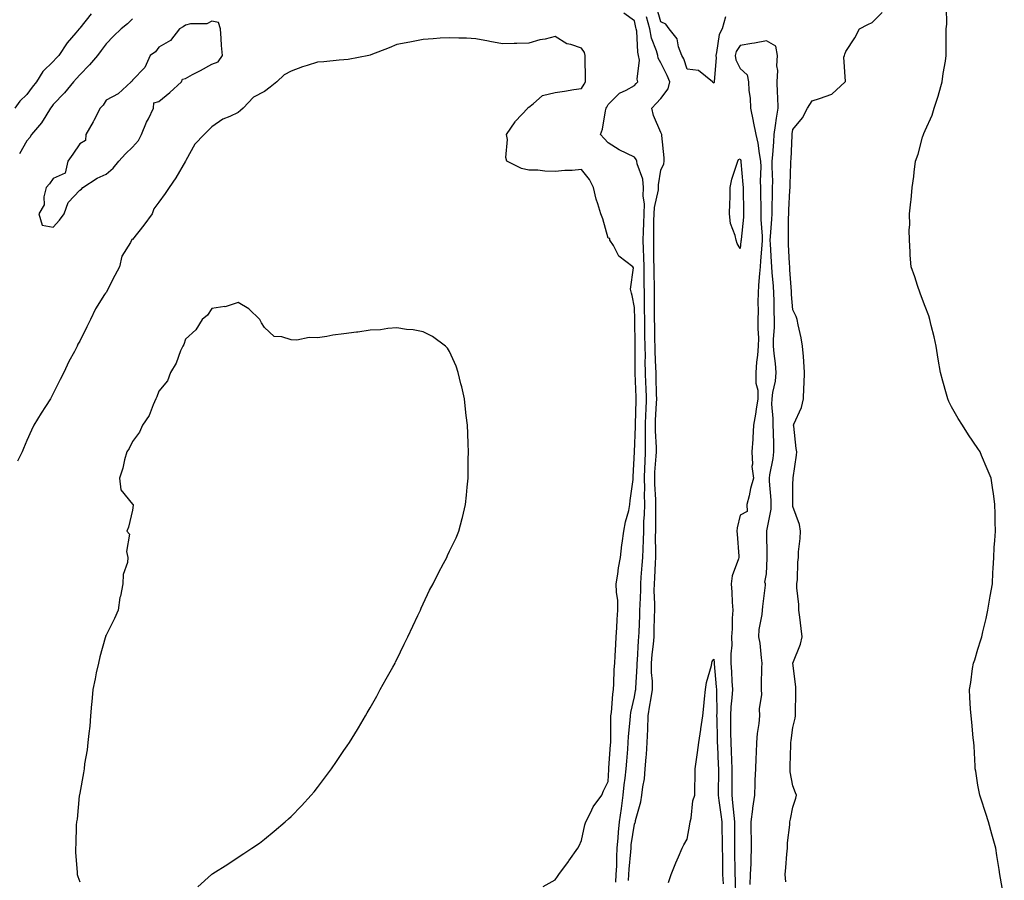
# Model space of a CAD drawing. Units: inches. Extents: x 973763 to 976403, y 7208138 to 7210778.
# Drawn here: x 974935 to 975308, y 7209160 to 7209485 of the extents above; entities that cross this region are included whole.
import ezdxf

# ---------------------------------------------------------------- set-up
doc = ezdxf.new("R2010")
doc.units = ezdxf.units.IN
doc.header["$MEASUREMENT"] = 0
doc.layers.add('Contour_97377208', color=7, linetype='Continuous', true_color=0xea2c10)

msp = doc.modelspace()

# ---------------------------------------------------------------- linework, layer by layer
at = {"layer": 'Contour_97377208'}
for points in [[(975202.56, 7209486.43, 3140), (975201.25, 7209481.92, 3140), (975200.16, 7209479.81, 3140), (975199.16, 7209473.03, 3140), (975198.81, 7209471.92, 3140), (975198.95, 7209471.02, 3140), (975198.16, 7209462.02, 3140), (975198.19, 7209461.92, 3140), (975198.18, 7209461.78, 3140), (975198.05, 7209461.45, 3140), (975197.76, 7209461.63, 3140), (975197.53, 7209461.92, 3140), (975192.28, 7209466.14, 3140), (975188.05, 7209466.63, 3140), (975186.68, 7209470.55, 3140), (975186.04, 7209471.92, 3140), (975184.76, 7209475.2, 3140), (975184.24, 7209478.11, 3140), (975181.22, 7209481.92, 3140), (975179.86, 7209483.72, 3140), (975178.05, 7209484.62, 3140), (975176.38, 7209490.26, 3140)], [(975308.05, 7209152.76, 3139), (975306.62, 7209160.49, 3139), (975306.41, 7209161.92, 3139), (975306.12, 7209163.85, 3139), (975305.22, 7209169.09, 3139), (975304.81, 7209171.92, 3139), (975303.6, 7209176.37, 3139), (975303.38, 7209177.25, 3139), (975302.03, 7209181.92, 3139), (975301.09, 7209184.97, 3139), (975299.15, 7209190.83, 3139), (975298.8, 7209191.92, 3139), (975298.67, 7209192.55, 3139), (975298.05, 7209195.79, 3139), (975297.23, 7209201.1, 3139), (975297.06, 7209201.92, 3139), (975296.99, 7209202.99, 3139), (975296.62, 7209210.49, 3139), (975296.51, 7209211.92, 3139), (975296.29, 7209213.68, 3139), (975295.76, 7209219.63, 3139), (975295.46, 7209221.92, 3139), (975295.28, 7209224.69, 3139), (975295.06, 7209228.93, 3139), (975294.89, 7209231.92, 3139), (975295.37, 7209234.6, 3139), (975296.07, 7209239.95, 3139), (975296.41, 7209241.92, 3139), (975296.84, 7209243.13, 3139), (975298.05, 7209247.19, 3139), (975299.17, 7209250.79, 3139), (975299.48, 7209251.92, 3139), (975299.92, 7209253.8, 3139), (975301.12, 7209258.85, 3139), (975301.87, 7209261.92, 3139), (975302.62, 7209266.49, 3139), (975302.72, 7209267.25, 3139), (975303.57, 7209271.92, 3139), (975303.7, 7209276.28, 3139), (975303.85, 7209277.72, 3139), (975304.05, 7209281.92, 3139), (975304.27, 7209285.71, 3139), (975304.51, 7209288.38, 3139), (975304.73, 7209291.92, 3139), (975304.64, 7209295.34, 3139), (975304.55, 7209298.42, 3139), (975304.49, 7209301.92, 3139), (975303.9, 7209306.08, 3139), (975303.67, 7209307.55, 3139), (975303.07, 7209311.92, 3139), (975301.59, 7209315.46, 3139), (975299.47, 7209320.49, 3139), (975298.87, 7209321.92, 3139), (975298.05, 7209323.09, 3139), (975294.45, 7209328.31, 3139), (975292.23, 7209331.92, 3139), (975290.58, 7209334.46, 3139), (975288.05, 7209338.97, 3139), (975287.07, 7209340.94, 3139), (975286.7, 7209341.92, 3139), (975286.2, 7209343.76, 3139), (975284.74, 7209348.62, 3139), (975283.94, 7209351.92, 3139), (975283.05, 7209356.92, 3139), (975282.2, 7209361.92, 3139), (975281.49, 7209365.36, 3139), (975280.34, 7209369.63, 3139), (975279.82, 7209371.92, 3139), (975279.45, 7209373.31, 3139), (975278.05, 7209376.88, 3139), (975276.73, 7209380.59, 3139), (975276.15, 7209381.92, 3139), (975275.18, 7209384.79, 3139), (975274.21, 7209388.07, 3139), (975272.76, 7209391.92, 3139), (975272.42, 7209396.28, 3139), (975272.42, 7209397.56, 3139), (975272.11, 7209401.92, 3139), (975272.06, 7209405.92, 3139), (975272.23, 7209407.74, 3139), (975272.2, 7209411.92, 3139), (975272.66, 7209416.53, 3139), (975272.79, 7209417.19, 3139), (975273.15, 7209421.92, 3139), (975273.85, 7209426.12, 3139), (975273.89, 7209427.76, 3139), (975274.43, 7209431.92, 3139), (975275.43, 7209434.54, 3139), (975277.1, 7209440.96, 3139), (975277.41, 7209441.92, 3139), (975277.61, 7209442.35, 3139), (975278.05, 7209443.52, 3139), (975280.69, 7209449.28, 3139), (975281.46, 7209451.92, 3139), (975283.1, 7209456.86, 3139), (975283.14, 7209457, 3139), (975284.56, 7209461.92, 3139), (975284.88, 7209465.08, 3139), (975285.8, 7209469.67, 3139), (975286.08, 7209471.92, 3139), (975286, 7209473.97, 3139), (975286.08, 7209479.95, 3139), (975286, 7209481.92, 3139), (975286.24, 7209483.74, 3139), (975286.19, 7209490.06, 3139)], [(974962.33, 7209487.64, 3141), (974958.05, 7209482.19, 3141), (974957.91, 7209482.06, 3141), (974957.83, 7209481.92, 3141), (974956.53, 7209480.4, 3141), (974953.29, 7209476.67, 3141), (974950.13, 7209471.92, 3141), (974949.11, 7209470.85, 3141), (974948.05, 7209469.65, 3141), (974944.12, 7209465.85, 3141), (974941.63, 7209461.92, 3141), (974940.05, 7209459.93, 3141), (974938.05, 7209457.08, 3141), (974935.41, 7209454.56, 3141), (974933.53, 7209451.92, 3141)], [(974978.05, 7209485.77, 3142), (974976.09, 7209483.87, 3142), (974973.72, 7209481.92, 3142), (974970.84, 7209479.13, 3142), (974968.05, 7209476.22, 3142), (974966.17, 7209473.8, 3142), (974964.81, 7209471.92, 3142), (974961.7, 7209468.27, 3142), (974958.05, 7209464.52, 3142), (974956.78, 7209463.19, 3142), (974955.66, 7209461.92, 3142), (974952.25, 7209457.72, 3142), (974948.05, 7209453.27, 3142), (974947.45, 7209452.53, 3142), (974947.02, 7209451.92, 3142), (974945.19, 7209449.05, 3142), (974943.6, 7209446.37, 3142), (974939.82, 7209441.92, 3142), (974939.13, 7209440.85, 3142), (974938.05, 7209439.62, 3142), (974935.25, 7209434.71, 3142)], [(975160.97, 7209159.01, 3142), (975161.14, 7209161.92, 3142), (975161.31, 7209165.18, 3142), (975161.34, 7209168.64, 3142), (975161.53, 7209171.92, 3142), (975161.9, 7209175.77, 3142), (975162.01, 7209177.96, 3142), (975162.44, 7209181.92, 3142), (975163.09, 7209186.88, 3142), (975163.1, 7209186.96, 3142), (975163.77, 7209191.92, 3142), (975164.16, 7209195.81, 3142), (975164.56, 7209198.42, 3142), (975164.94, 7209201.92, 3142), (975165.16, 7209204.81, 3142), (975165.48, 7209209.34, 3142), (975165.67, 7209211.92, 3142), (975165.77, 7209214.19, 3142), (975166.47, 7209220.34, 3142), (975166.56, 7209221.92, 3142), (975166.73, 7209223.23, 3142), (975168.05, 7209229.21, 3142), (975168.46, 7209231.51, 3142), (975168.53, 7209231.92, 3142), (975168.52, 7209232.39, 3142), (975169.13, 7209240.85, 3142), (975169.12, 7209241.92, 3142), (975169.22, 7209243.09, 3142), (975169.61, 7209250.36, 3142), (975169.75, 7209251.92, 3142), (975169.81, 7209253.68, 3142), (975170.07, 7209259.89, 3142), (975170.13, 7209261.92, 3142), (975170.15, 7209264.03, 3142), (975170.4, 7209269.56, 3142), (975170.42, 7209271.92, 3142), (975170.61, 7209274.48, 3142), (975171.02, 7209278.95, 3142), (975171.22, 7209281.92, 3142), (975171.28, 7209285.16, 3142), (975171.48, 7209288.48, 3142), (975171.55, 7209291.92, 3142), (975171.65, 7209295.53, 3142), (975171.83, 7209298.15, 3142), (975171.94, 7209301.92, 3142), (975171.86, 7209305.73, 3142), (975171.92, 7209308.05, 3142), (975171.85, 7209311.92, 3142), (975172.02, 7209315.88, 3142), (975172.04, 7209317.94, 3142), (975172.23, 7209321.92, 3142), (975172.19, 7209326.06, 3142), (975172.26, 7209327.7, 3142), (975172.23, 7209331.92, 3142), (975172.4, 7209336.28, 3142), (975172.42, 7209337.55, 3142), (975172.6, 7209341.92, 3142), (975172.45, 7209346.31, 3142), (975172.4, 7209347.58, 3142), (975172.24, 7209351.92, 3142), (975172.16, 7209356.02, 3142), (975172.17, 7209357.8, 3142), (975172.09, 7209361.92, 3142), (975172.02, 7209365.88, 3142), (975171.99, 7209367.99, 3142), (975171.92, 7209371.92, 3142), (975171.88, 7209375.75, 3142), (975171.83, 7209378.15, 3142), (975171.79, 7209381.92, 3142), (975171.75, 7209385.63, 3142), (975171.78, 7209388.19, 3142), (975171.74, 7209391.92, 3142), (975171.64, 7209395.51, 3142), (975171.45, 7209398.52, 3142), (975171.35, 7209401.92, 3142), (975171.45, 7209405.32, 3142), (975171.6, 7209408.37, 3142), (975171.7, 7209411.92, 3142), (975171.82, 7209415.69, 3142), (975171.35, 7209418.62, 3142), (975171.51, 7209421.92, 3142), (975171.24, 7209425.1, 3142), (975169.04, 7209430.92, 3142), (975168.9, 7209431.92, 3142), (975168.68, 7209432.56, 3142), (975168.05, 7209433.33, 3142), (975165.17, 7209434.79, 3142), (975162.26, 7209436.14, 3142), (975158.05, 7209438.8, 3142), (975156.54, 7209440.4, 3142), (975155.22, 7209441.92, 3142), (975155.95, 7209444.03, 3142), (975157.09, 7209450.96, 3142), (975157.35, 7209451.92, 3142), (975157.6, 7209452.37, 3142), (975158.05, 7209453.33, 3142), (975162.34, 7209457.64, 3142), (975164.9, 7209458.76, 3142), (975168.05, 7209460.53, 3142), (975168.71, 7209461.26, 3142), (975169.33, 7209461.92, 3142), (975169.02, 7209462.88, 3142), (975169.9, 7209470.08, 3142), (975169.59, 7209471.92, 3142), (975169.27, 7209473.13, 3142), (975168.92, 7209481.06, 3142), (975168.75, 7209481.92, 3142), (975168.61, 7209482.47, 3142), (975168.05, 7209485.01, 3142), (975164.05, 7209487.92, 3142)], [(975165.77, 7209159.63, 3141), (975165.9, 7209161.92, 3141), (975166.01, 7209163.95, 3141), (975166.66, 7209170.53, 3141), (975166.74, 7209171.92, 3141), (975166.86, 7209173.11, 3141), (975168.05, 7209180.98, 3141), (975168.31, 7209181.65, 3141), (975168.38, 7209181.92, 3141), (975168.45, 7209182.31, 3141), (975170.52, 7209189.44, 3141), (975170.85, 7209191.92, 3141), (975171.18, 7209195.05, 3141), (975171.82, 7209198.15, 3141), (975172.13, 7209201.92, 3141), (975172.47, 7209206.35, 3141), (975172.56, 7209207.41, 3141), (975172.9, 7209211.92, 3141), (975173.07, 7209216.9, 3141), (975173.07, 7209216.94, 3141), (975173.21, 7209221.92, 3141), (975173.9, 7209226.06, 3141), (975174.22, 7209228.09, 3141), (975174.85, 7209231.92, 3141), (975174.82, 7209235.16, 3141), (975174.51, 7209238.38, 3141), (975174.49, 7209241.92, 3141), (975174.76, 7209245.22, 3141), (975175.2, 7209249.07, 3141), (975175.45, 7209251.92, 3141), (975175.53, 7209254.44, 3141), (975175.62, 7209259.5, 3141), (975175.7, 7209261.92, 3141), (975175.72, 7209264.26, 3141), (975175.55, 7209269.42, 3141), (975175.57, 7209271.92, 3141), (975175.74, 7209274.22, 3141), (975176, 7209279.87, 3141), (975176.15, 7209281.92, 3141), (975176.18, 7209283.8, 3141), (975176.06, 7209289.93, 3141), (975176.09, 7209291.92, 3141), (975176.16, 7209293.81, 3141), (975176.12, 7209299.99, 3141), (975176.17, 7209301.92, 3141), (975176.13, 7209303.83, 3141), (975175.77, 7209309.63, 3141), (975175.74, 7209311.92, 3141), (975175.82, 7209314.15, 3141), (975176.32, 7209320.2, 3141), (975176.4, 7209321.92, 3141), (975176.39, 7209323.58, 3141), (975176, 7209329.87, 3141), (975175.98, 7209331.92, 3141), (975176.06, 7209333.91, 3141), (975176.41, 7209340.28, 3141), (975176.48, 7209341.92, 3141), (975176.42, 7209343.54, 3141), (975176.27, 7209350.14, 3141), (975176.21, 7209351.92, 3141), (975176.17, 7209353.8, 3141), (975175.9, 7209359.77, 3141), (975175.86, 7209361.92, 3141), (975175.82, 7209364.15, 3141), (975175.73, 7209369.6, 3141), (975175.69, 7209371.92, 3141), (975175.66, 7209374.3, 3141), (975175.68, 7209379.54, 3141), (975175.65, 7209381.92, 3141), (975175.63, 7209384.34, 3141), (975175.48, 7209389.36, 3141), (975175.46, 7209391.92, 3141), (975175.38, 7209394.58, 3141), (975175.43, 7209399.3, 3141), (975175.36, 7209401.92, 3141), (975175.43, 7209404.54, 3141), (975175.44, 7209409.32, 3141), (975175.52, 7209411.92, 3141), (975175.59, 7209414.38, 3141), (975177.13, 7209421, 3141), (975177.18, 7209421.92, 3141), (975177.1, 7209422.88, 3141), (975178.05, 7209428.46, 3141), (975179.14, 7209430.83, 3141), (975179.34, 7209431.92, 3141), (975179.23, 7209433.11, 3141), (975178.44, 7209441.53, 3141), (975178.4, 7209441.92, 3141), (975178.32, 7209442.19, 3141), (975178.05, 7209442.78, 3141), (975175.24, 7209449.11, 3141), (975174.66, 7209451.92, 3141), (975176.28, 7209453.68, 3141), (975178.05, 7209455.57, 3141), (975180.78, 7209459.19, 3141), (975181.39, 7209461.92, 3141), (975180.44, 7209464.3, 3141), (975178.05, 7209469.03, 3141), (975177.01, 7209470.88, 3141), (975176.85, 7209471.92, 3141), (975176.4, 7209473.58, 3141), (975174.49, 7209478.37, 3141), (975173.81, 7209481.92, 3141), (975172.6, 7209486.47, 3141)], [(975225.31, 7209159.17, 3140), (975225.13, 7209161.92, 3140), (975225.36, 7209164.6, 3140), (975225.73, 7209169.6, 3140), (975225.93, 7209171.92, 3140), (975226.01, 7209173.97, 3140), (975226.86, 7209180.73, 3140), (975226.91, 7209181.92, 3140), (975227.12, 7209182.86, 3140), (975228.05, 7209187.45, 3140), (975229.18, 7209190.79, 3140), (975229.36, 7209191.92, 3140), (975229.02, 7209192.88, 3140), (975228.05, 7209195.53, 3140), (975226.99, 7209200.85, 3140), (975226.96, 7209201.92, 3140), (975227, 7209202.97, 3140), (975227.18, 7209211.04, 3140), (975227.21, 7209211.92, 3140), (975227.35, 7209212.62, 3140), (975228.05, 7209217.56, 3140), (975228.92, 7209221.06, 3140), (975228.99, 7209221.92, 3140), (975229, 7209222.88, 3140), (975229.08, 7209230.88, 3140), (975229.09, 7209231.92, 3140), (975229.13, 7209233.01, 3140), (975228.05, 7209241.92, 3140), (975230.86, 7209249.11, 3140), (975231.59, 7209251.92, 3140), (975231.18, 7209255.05, 3140), (975230.61, 7209259.36, 3140), (975230.27, 7209261.92, 3140), (975230.26, 7209264.13, 3140), (975229.54, 7209270.42, 3140), (975229.53, 7209271.92, 3140), (975229.73, 7209273.6, 3140), (975229.87, 7209280.1, 3140), (975230.12, 7209281.92, 3140), (975230.18, 7209284.05, 3140), (975230.83, 7209289.13, 3140), (975230.9, 7209291.92, 3140), (975230.49, 7209294.36, 3140), (975228.05, 7209301.14, 3140), (975227.98, 7209301.86, 3140), (975227.99, 7209301.92, 3140), (975227.98, 7209301.98, 3140), (975228.05, 7209309.67, 3140), (975228.15, 7209311.82, 3140), (975228.16, 7209311.92, 3140), (975228.17, 7209312.04, 3140), (975229.38, 7209320.59, 3140), (975229.54, 7209321.92, 3140), (975229.27, 7209323.15, 3140), (975228.36, 7209331.61, 3140), (975228.3, 7209331.92, 3140), (975228.42, 7209332.29, 3140), (975231.33, 7209338.64, 3140), (975232.01, 7209341.92, 3140), (975232.2, 7209346.06, 3140), (975232.26, 7209347.7, 3140), (975232.46, 7209351.92, 3140), (975232.2, 7209356.08, 3140), (975231.98, 7209357.99, 3140), (975231.71, 7209361.92, 3140), (975231.15, 7209365.03, 3140), (975229.98, 7209369.99, 3140), (975229.6, 7209371.92, 3140), (975229.23, 7209373.11, 3140), (975228.05, 7209375.63, 3140), (975227.51, 7209381.39, 3140), (975227.49, 7209381.92, 3140), (975227.44, 7209382.53, 3140), (975226.91, 7209390.79, 3140), (975226.83, 7209391.92, 3140), (975226.75, 7209393.21, 3140), (975226.4, 7209400.28, 3140), (975226.31, 7209401.92, 3140), (975226.38, 7209403.58, 3140), (975226.4, 7209410.26, 3140), (975226.47, 7209411.92, 3140), (975226.52, 7209413.46, 3140), (975226.89, 7209420.75, 3140), (975226.93, 7209421.92, 3140), (975226.93, 7209423.03, 3140), (975227.28, 7209431.16, 3140), (975227.29, 7209431.92, 3140), (975227.34, 7209432.64, 3140), (975227.74, 7209441.61, 3140), (975227.77, 7209441.92, 3140), (975227.8, 7209442.17, 3140), (975228.05, 7209443.83, 3140), (975231.67, 7209448.31, 3140), (975233.5, 7209451.92, 3140), (975235.28, 7209454.69, 3140), (975238.05, 7209455.53, 3140), (975242.71, 7209457.25, 3140), (975247.85, 7209461.92, 3140), (975247.92, 7209462.06, 3140), (975247.34, 7209471.22, 3140), (975247.5, 7209471.92, 3140), (975247.62, 7209472.35, 3140), (975248.05, 7209473.35, 3140), (975251.47, 7209478.5, 3140), (975253.29, 7209481.92, 3140), (975256.4, 7209483.56, 3140), (975258.05, 7209484.38, 3140), (975261.77, 7209488.19, 3140)], [(975133.52, 7209157.39, 3143), (975138.05, 7209159.97, 3143), (975138.85, 7209161.12, 3143), (975139.42, 7209161.92, 3143), (975143.07, 7209166.9, 3143), (975143.19, 7209167.06, 3143), (975146.64, 7209171.92, 3143), (975147.14, 7209172.84, 3143), (975148.05, 7209174.75, 3143), (975149.26, 7209180.71, 3143), (975149.6, 7209181.92, 3143), (975151.43, 7209185.3, 3143), (975152.47, 7209187.51, 3143), (975155.64, 7209191.92, 3143), (975156.37, 7209193.6, 3143), (975158.05, 7209197.08, 3143), (975158.33, 7209201.63, 3143), (975158.36, 7209201.92, 3143), (975158.39, 7209202.25, 3143), (975159.02, 7209210.96, 3143), (975159.09, 7209211.92, 3143), (975159.13, 7209213.01, 3143), (975159.09, 7209220.88, 3143), (975159.14, 7209221.92, 3143), (975159.32, 7209223.19, 3143), (975159.82, 7209230.14, 3143), (975160.1, 7209231.92, 3143), (975160.25, 7209234.13, 3143), (975160.4, 7209239.56, 3143), (975160.58, 7209241.92, 3143), (975160.76, 7209244.63, 3143), (975160.95, 7209249.01, 3143), (975161.16, 7209251.92, 3143), (975161.37, 7209255.24, 3143), (975161.55, 7209258.42, 3143), (975161.78, 7209261.92, 3143), (975161.69, 7209265.57, 3143), (975161.22, 7209268.76, 3143), (975161.13, 7209271.92, 3143), (975161.75, 7209275.61, 3143), (975162, 7209277.97, 3143), (975162.77, 7209281.92, 3143), (975163.29, 7209286.69, 3143), (975163.41, 7209287.27, 3143), (975164.02, 7209291.92, 3143), (975164.59, 7209295.38, 3143), (975165.86, 7209299.73, 3143), (975166.31, 7209301.92, 3143), (975166.45, 7209303.52, 3143), (975167.51, 7209311.39, 3143), (975167.56, 7209311.92, 3143), (975167.59, 7209312.37, 3143), (975168.05, 7209321.92, 3143), (975168.48, 7209331.49, 3143), (975168.47, 7209331.92, 3143), (975168.49, 7209332.37, 3143), (975168.7, 7209341.26, 3143), (975168.73, 7209341.92, 3143), (975168.71, 7209342.58, 3143), (975168.27, 7209351.71, 3143), (975168.26, 7209351.92, 3143), (975168.26, 7209352.13, 3143), (975168.33, 7209361.65, 3143), (975168.32, 7209361.92, 3143), (975168.32, 7209362.19, 3143), (975168.15, 7209371.82, 3143), (975168.15, 7209372.02, 3143), (975168.05, 7209376.47, 3143), (975167.16, 7209381.04, 3143), (975166.95, 7209381.92, 3143), (975166.59, 7209383.38, 3143), (975167.69, 7209391.57, 3143), (975167.43, 7209391.92, 3143), (975162.08, 7209395.94, 3143), (975160.07, 7209399.91, 3143), (975158.78, 7209401.92, 3143), (975158.7, 7209402.56, 3143), (975158.05, 7209402.7, 3143), (975156.12, 7209409.99, 3143), (975155.31, 7209411.92, 3143), (975154.23, 7209415.75, 3143), (975153.61, 7209417.47, 3143), (975152.59, 7209421.92, 3143), (975151.05, 7209424.93, 3143), (975148.05, 7209428.66, 3143), (975144.51, 7209428.38, 3143), (975141.64, 7209428.33, 3143), (975138.05, 7209428.01, 3143), (975134.17, 7209428.03, 3143), (975131.52, 7209428.46, 3143), (975128.05, 7209428.5, 3143), (975125.24, 7209429.11, 3143), (975119.78, 7209431.92, 3143), (975119.34, 7209433.21, 3143), (975119.93, 7209440.03, 3143), (975119.6, 7209441.92, 3143), (975122.9, 7209446.78, 3143), (975123.02, 7209446.96, 3143), (975127.74, 7209451.92, 3143), (975127.83, 7209452.13, 3143), (975128.05, 7209452.31, 3143), (975129.72, 7209453.58, 3143), (975133.26, 7209456.72, 3143), (975138.05, 7209457.9, 3143), (975141.56, 7209458.4, 3143), (975145.07, 7209458.95, 3143), (975148.05, 7209459.38, 3143), (975149, 7209460.96, 3143), (975149.47, 7209461.92, 3143), (975149.52, 7209463.38, 3143), (975149.34, 7209470.63, 3143), (975149.39, 7209471.92, 3143), (975149.1, 7209472.97, 3143), (975148.05, 7209474.63, 3143), (975143.91, 7209476.06, 3143), (975142.42, 7209476.3, 3143), (975138.05, 7209478.99, 3143), (975134.19, 7209478.05, 3143), (975132.23, 7209477.74, 3143), (975128.05, 7209476.51, 3143), (975123.52, 7209476.45, 3143), (975122.49, 7209476.35, 3143), (975118.05, 7209476.28, 3143), (975113.26, 7209477.13, 3143), (975112.73, 7209477.23, 3143), (975108.05, 7209478.11, 3143), (975104.5, 7209478.37, 3143), (975101.61, 7209478.37, 3143), (975098.05, 7209478.56, 3143), (975094.54, 7209478.42, 3143), (975091.85, 7209478.13, 3143), (975088.05, 7209477.97, 3143), (975083.05, 7209476.92, 3143), (975078.05, 7209475.98, 3143), (975075.17, 7209474.81, 3143), (975068.22, 7209472.08, 3143), (975068.05, 7209472.02, 3143), (975067.97, 7209472, 3143), (975067.53, 7209471.92, 3143), (975059.61, 7209470.36, 3143), (975058.05, 7209470.22, 3143), (975056.23, 7209470.1, 3143), (975050.46, 7209469.52, 3143), (975048.05, 7209469.36, 3143), (975044.2, 7209468.07, 3143), (975042.43, 7209467.53, 3143), (975038.05, 7209465.92, 3143), (975035.39, 7209464.58, 3143), (975032.66, 7209461.92, 3143), (975030.1, 7209459.87, 3143), (975028.05, 7209458.21, 3143), (975023.89, 7209456.08, 3143), (975019.96, 7209451.92, 3143), (975018.93, 7209451.04, 3143), (975018.05, 7209450.3, 3143), (975014.92, 7209448.78, 3143), (975012.23, 7209447.74, 3143), (975008.05, 7209444.81, 3143), (975006.57, 7209443.4, 3143), (975005.2, 7209441.92, 3143), (975001.66, 7209438.31, 3143), (974998.26, 7209432.12, 3143), (974998.13, 7209431.92, 3143), (974998.09, 7209431.88, 3143), (974998.05, 7209431.82, 3143), (974994.42, 7209425.55, 3143), (974991.95, 7209421.92, 3143), (974990.34, 7209419.63, 3143), (974988.05, 7209416.33, 3143), (974986.07, 7209413.89, 3143), (974985.45, 7209411.92, 3143), (974982.37, 7209407.6, 3143), (974978.05, 7209402.25, 3143), (974977.77, 7209402.21, 3143), (974977.59, 7209401.92, 3143), (974977.22, 7209401.08, 3143), (974974.05, 7209395.92, 3143), (974973.05, 7209391.92, 3143), (974971.35, 7209388.62, 3143), (974968.05, 7209382.23, 3143), (974967.91, 7209382.06, 3143), (974967.83, 7209381.92, 3143), (974967.49, 7209381.37, 3143), (974963.99, 7209375.98, 3143), (974962.15, 7209371.92, 3143), (974960.74, 7209369.24, 3143), (974958.05, 7209363.8, 3143), (974957.32, 7209362.66, 3143), (974957.06, 7209361.92, 3143), (974956.05, 7209359.91, 3143), (974953.96, 7209356.02, 3143), (974952.09, 7209351.92, 3143), (974950.69, 7209349.28, 3143), (974948.05, 7209343.95, 3143), (974947.33, 7209342.64, 3143), (974947.02, 7209341.92, 3143), (974945.14, 7209339.01, 3143), (974943.48, 7209336.49, 3143), (974940.73, 7209331.92, 3143), (974939.85, 7209330.12, 3143), (974938.05, 7209326.18, 3143), (974936.79, 7209323.17, 3143), (974936.27, 7209321.92, 3143), (974934.51, 7209318.38, 3143)], [(975211.81, 7209158.17, 3141), (975212.01, 7209161.92, 3141), (975212.17, 7209166.04, 3141), (975212.23, 7209167.74, 3141), (975212.4, 7209171.92, 3141), (975212.31, 7209176.18, 3141), (975212.28, 7209177.7, 3141), (975212.18, 7209181.92, 3141), (975212.85, 7209186.72, 3141), (975212.91, 7209187.06, 3141), (975213.55, 7209191.92, 3141), (975213.69, 7209196.28, 3141), (975213.8, 7209197.68, 3141), (975213.96, 7209201.92, 3141), (975214.15, 7209205.83, 3141), (975214.2, 7209208.07, 3141), (975214.38, 7209211.92, 3141), (975214.62, 7209215.34, 3141), (975215.25, 7209219.13, 3141), (975215.49, 7209221.92, 3141), (975215.36, 7209224.62, 3141), (975216.21, 7209230.08, 3141), (975216.08, 7209231.92, 3141), (975216.19, 7209233.78, 3141), (975216.32, 7209240.18, 3141), (975216.42, 7209241.92, 3141), (975216.1, 7209243.87, 3141), (975215.58, 7209249.46, 3141), (975215.1, 7209251.92, 3141), (975215.31, 7209254.67, 3141), (975216.41, 7209260.28, 3141), (975216.57, 7209261.92, 3141), (975216.68, 7209263.29, 3141), (975217.6, 7209271.47, 3141), (975217.64, 7209271.92, 3141), (975217.39, 7209272.58, 3141), (975218.05, 7209275.77, 3141), (975218.32, 7209281.65, 3141), (975218.32, 7209281.92, 3141), (975218.33, 7209282.19, 3141), (975218.15, 7209291.82, 3141), (975218.15, 7209291.92, 3141), (975218.16, 7209292.02, 3141), (975219.75, 7209300.22, 3141), (975219.83, 7209301.92, 3141), (975219.77, 7209303.64, 3141), (975219.18, 7209310.79, 3141), (975219.14, 7209311.92, 3141), (975219.3, 7209313.17, 3141), (975220.57, 7209319.4, 3141), (975220.84, 7209321.92, 3141), (975220.76, 7209324.63, 3141), (975220.62, 7209329.36, 3141), (975220.55, 7209331.92, 3141), (975220.59, 7209334.46, 3141), (975220.11, 7209339.87, 3141), (975220.15, 7209341.92, 3141), (975220.45, 7209344.32, 3141), (975221.38, 7209348.6, 3141), (975221.72, 7209351.92, 3141), (975221.44, 7209355.32, 3141), (975220.91, 7209359.07, 3141), (975220.64, 7209361.92, 3141), (975220.68, 7209364.54, 3141), (975221.05, 7209368.93, 3141), (975221.08, 7209371.92, 3141), (975220.95, 7209374.81, 3141), (975220.97, 7209379.01, 3141), (975220.84, 7209381.92, 3141), (975220.66, 7209384.52, 3141), (975220.2, 7209389.77, 3141), (975220.03, 7209391.92, 3141), (975219.93, 7209393.8, 3141), (975219.51, 7209400.46, 3141), (975219.44, 7209401.92, 3141), (975219.51, 7209403.37, 3141), (975220.05, 7209409.93, 3141), (975220.13, 7209411.92, 3141), (975220.2, 7209414.07, 3141), (975220.29, 7209419.67, 3141), (975220.36, 7209421.92, 3141), (975220.37, 7209424.24, 3141), (975220.2, 7209429.77, 3141), (975220.21, 7209431.92, 3141), (975220.37, 7209434.24, 3141), (975220.8, 7209439.17, 3141), (975220.99, 7209441.92, 3141), (975221.48, 7209445.36, 3141), (975221.86, 7209448.11, 3141), (975222.41, 7209451.92, 3141), (975222.3, 7209456.18, 3141), (975222.21, 7209457.76, 3141), (975222.09, 7209461.92, 3141), (975222.28, 7209466.16, 3141), (975221.96, 7209468.01, 3141), (975222.23, 7209471.92, 3141), (975221.5, 7209475.36, 3141), (975218.05, 7209477.37, 3141), (975213.45, 7209476.53, 3141), (975212.52, 7209476.39, 3141), (975208.05, 7209475.61, 3141), (975206.6, 7209473.37, 3141), (975206.16, 7209471.92, 3141), (975206.41, 7209470.28, 3141), (975208.05, 7209466.9, 3141), (975210.69, 7209464.56, 3141), (975211.21, 7209461.92, 3141), (975211.39, 7209458.58, 3141), (975211.88, 7209455.75, 3141), (975212.03, 7209451.92, 3141), (975212.99, 7209446.98, 3141), (975213.01, 7209446.88, 3141), (975213.97, 7209441.92, 3141), (975214.79, 7209438.66, 3141), (975215.2, 7209434.77, 3141), (975215.76, 7209431.92, 3141), (975215.84, 7209429.71, 3141), (975215.66, 7209424.3, 3141), (975215.73, 7209421.92, 3141), (975215.76, 7209419.63, 3141), (975215.85, 7209414.11, 3141), (975215.89, 7209411.92, 3141), (975215.87, 7209409.75, 3141), (975216.45, 7209403.52, 3141), (975216.43, 7209401.92, 3141), (975216.26, 7209400.14, 3141), (975215.82, 7209394.15, 3141), (975215.62, 7209391.92, 3141), (975215.44, 7209389.32, 3141), (975215, 7209384.97, 3141), (975214.82, 7209381.92, 3141), (975214.81, 7209378.68, 3141), (975214.83, 7209375.14, 3141), (975214.81, 7209371.92, 3141), (975214.7, 7209368.56, 3141), (975215.05, 7209364.93, 3141), (975214.92, 7209361.92, 3141), (975214.65, 7209358.52, 3141), (975214.19, 7209355.77, 3141), (975213.94, 7209351.92, 3141), (975213.99, 7209347.86, 3141), (975214.7, 7209345.26, 3141), (975214.77, 7209341.92, 3141), (975214.11, 7209337.99, 3141), (975213.82, 7209336.14, 3141), (975213.12, 7209331.92, 3141), (975212.83, 7209327.13, 3141), (975212.81, 7209326.67, 3141), (975212.52, 7209321.92, 3141), (975212.79, 7209317.17, 3141), (975212.47, 7209316.35, 3141), (975213.17, 7209311.92, 3141), (975211.99, 7209307.99, 3141), (975211.42, 7209305.28, 3141), (975210.54, 7209301.92, 3141), (975210.67, 7209299.3, 3141), (975208.05, 7209297.88, 3141), (975206.88, 7209293.09, 3141), (975206.85, 7209291.92, 3141), (975206.87, 7209290.75, 3141), (975207.6, 7209282.37, 3141), (975207.61, 7209281.92, 3141), (975207.48, 7209281.35, 3141), (975205.05, 7209274.93, 3141), (975204.6, 7209271.92, 3141), (975204.91, 7209268.78, 3141), (975204.97, 7209264.99, 3141), (975205.24, 7209261.92, 3141), (975205.07, 7209258.95, 3141), (975205.02, 7209254.95, 3141), (975204.84, 7209251.92, 3141), (975204.91, 7209248.78, 3141), (975204.52, 7209245.46, 3141), (975204.57, 7209241.92, 3141), (975204.79, 7209238.66, 3141), (975204.92, 7209235.05, 3141), (975205.12, 7209231.92, 3141), (975204.96, 7209228.83, 3141), (975204.55, 7209225.42, 3141), (975204.4, 7209221.92, 3141), (975204.45, 7209218.31, 3141), (975204.43, 7209215.53, 3141), (975204.47, 7209211.92, 3141), (975204.61, 7209208.48, 3141), (975204.74, 7209205.24, 3141), (975204.88, 7209201.92, 3141), (975204.87, 7209198.74, 3141), (975204.86, 7209195.12, 3141), (975204.85, 7209191.92, 3141), (975205.19, 7209189.07, 3141), (975205.64, 7209184.32, 3141), (975205.92, 7209181.92, 3141), (975205.94, 7209179.81, 3141), (975205.88, 7209174.09, 3141), (975205.9, 7209171.92, 3141), (975205.93, 7209169.79, 3141), (975206.03, 7209163.95, 3141), (975206.05, 7209161.92, 3141), (975206.16, 7209160.03, 3141), (975206.27, 7209153.7, 3141)], [(975002.75, 7209157.21, 3144), (975007.89, 7209161.92, 3144), (975007.97, 7209162, 3144), (975008.05, 7209162.06, 3144), (975008.45, 7209162.31, 3144), (975014.07, 7209165.9, 3144), (975018.05, 7209168.54, 3144), (975020.12, 7209169.85, 3144), (975023.22, 7209171.92, 3144), (975026.13, 7209173.83, 3144), (975028.05, 7209175.26, 3144), (975031.62, 7209178.35, 3144), (975035.76, 7209181.92, 3144), (975037.02, 7209182.96, 3144), (975038.05, 7209183.85, 3144), (975042.01, 7209187.96, 3144), (975045.61, 7209191.92, 3144), (975046.75, 7209193.21, 3144), (975048.05, 7209194.81, 3144), (975051.11, 7209198.85, 3144), (975053.39, 7209201.92, 3144), (975055.29, 7209204.67, 3144), (975058.05, 7209208.8, 3144), (975059.33, 7209210.63, 3144), (975060.21, 7209211.92, 3144), (975063.19, 7209216.78, 3144), (975063.58, 7209217.45, 3144), (975066.21, 7209221.92, 3144), (975066.9, 7209223.07, 3144), (975068.05, 7209225.06, 3144), (975070.5, 7209229.46, 3144), (975071.77, 7209231.92, 3144), (975074.02, 7209235.96, 3144), (975076.57, 7209240.44, 3144), (975077.41, 7209241.92, 3144), (975077.61, 7209242.37, 3144), (975078.05, 7209243.29, 3144), (975080.85, 7209249.13, 3144), (975082.3, 7209251.92, 3144), (975084.1, 7209255.87, 3144), (975086.06, 7209259.93, 3144), (975087, 7209261.92, 3144), (975087.3, 7209262.68, 3144), (975088.05, 7209264.4, 3144), (975090.44, 7209269.54, 3144), (975091.82, 7209271.92, 3144), (975093.88, 7209276.08, 3144), (975095.8, 7209279.67, 3144), (975096.97, 7209281.92, 3144), (975097.31, 7209282.66, 3144), (975098.05, 7209284.32, 3144), (975100.57, 7209289.4, 3144), (975101.6, 7209291.92, 3144), (975102.83, 7209296.69, 3144), (975102.93, 7209297.04, 3144), (975104.09, 7209301.92, 3144), (975104.5, 7209305.47, 3144), (975104.68, 7209308.54, 3144), (975105.04, 7209311.92, 3144), (975105.13, 7209314.83, 3144), (975105.15, 7209319.01, 3144), (975105.24, 7209321.92, 3144), (975105.13, 7209324.85, 3144), (975104.93, 7209328.8, 3144), (975104.8, 7209331.92, 3144), (975104.37, 7209335.59, 3144), (975104.12, 7209337.99, 3144), (975103.66, 7209341.92, 3144), (975102.66, 7209346.53, 3144), (975102.37, 7209347.6, 3144), (975101.36, 7209351.92, 3144), (975100.5, 7209354.36, 3144), (975098.05, 7209359.81, 3144), (975097.27, 7209361.14, 3144), (975096.54, 7209361.92, 3144), (975091.65, 7209365.53, 3144), (975088.05, 7209367.35, 3144), (975084.24, 7209368.11, 3144), (975081.74, 7209368.23, 3144), (975078.05, 7209368.8, 3144), (975074.65, 7209368.52, 3144), (975071.86, 7209368.11, 3144), (975068.05, 7209367.88, 3144), (975063.35, 7209367.21, 3144), (975062.82, 7209367.15, 3144), (975058.05, 7209366.49, 3144), (975053.92, 7209366.06, 3144), (975051.64, 7209365.51, 3144), (975048.05, 7209365.03, 3144), (975044.86, 7209365.12, 3144), (975040.26, 7209364.13, 3144), (975038.05, 7209364.24, 3144), (975034.51, 7209365.46, 3144), (975031.63, 7209365.49, 3144), (975028.05, 7209368.97, 3144), (975026.85, 7209370.73, 3144), (975026.25, 7209371.92, 3144), (975022.07, 7209375.94, 3144), (975018.05, 7209378.38, 3144), (975013.17, 7209376.8, 3144), (975012.95, 7209376.82, 3144), (975008.05, 7209376.1, 3144), (975006.4, 7209373.58, 3144), (975004.42, 7209371.92, 3144), (975001.97, 7209368.01, 3144), (974998.05, 7209364.5, 3144), (974997.42, 7209362.55, 3144), (974997.04, 7209361.92, 3144), (974996.24, 7209360.1, 3144), (974994.52, 7209355.44, 3144), (974992.47, 7209351.92, 3144), (974991.23, 7209348.74, 3144), (974988.05, 7209344.85, 3144), (974987.25, 7209342.72, 3144), (974986.86, 7209341.92, 3144), (974985.82, 7209339.69, 3144), (974984.32, 7209335.65, 3144), (974981.87, 7209331.92, 3144), (974980.66, 7209329.3, 3144), (974978.05, 7209325.79, 3144), (974976.79, 7209323.17, 3144), (974975.89, 7209321.92, 3144), (974975.03, 7209318.89, 3144), (974974.33, 7209315.65, 3144), (974973.06, 7209311.92, 3144), (974973.61, 7209307.49, 3144), (974978.05, 7209302.12, 3144), (974978.17, 7209302.04, 3144), (974978.28, 7209301.92, 3144), (974978.27, 7209301.71, 3144), (974978.05, 7209299.75, 3144), (974976.55, 7209293.42, 3144), (974975.91, 7209291.92, 3144), (974976.85, 7209290.73, 3144), (974975.74, 7209284.22, 3144), (974976.28, 7209281.92, 3144), (974976.14, 7209280.01, 3144), (974974.53, 7209275.44, 3144), (974974.38, 7209271.92, 3144), (974973.44, 7209267.31, 3144), (974973.23, 7209266.74, 3144), (974972.58, 7209261.92, 3144), (974971.16, 7209258.81, 3144), (974968.05, 7209252.53, 3144), (974967.83, 7209252.13, 3144), (974967.77, 7209251.92, 3144), (974967.68, 7209251.55, 3144), (974965.64, 7209244.32, 3144), (974965.1, 7209241.92, 3144), (974964.33, 7209238.19, 3144), (974963.94, 7209236.02, 3144), (974963.02, 7209231.92, 3144), (974962.66, 7209227.31, 3144), (974962.53, 7209226.41, 3144), (974962.14, 7209221.92, 3144), (974961.83, 7209218.13, 3144), (974961.44, 7209215.32, 3144), (974961.13, 7209211.92, 3144), (974960.84, 7209209.13, 3144), (974959.91, 7209203.78, 3144), (974959.69, 7209201.92, 3144), (974959.54, 7209200.44, 3144), (974958.05, 7209192.76, 3144), (974957.94, 7209192.04, 3144), (974957.91, 7209191.92, 3144), (974957.88, 7209191.76, 3144), (974957.07, 7209182.9, 3144), (974956.89, 7209181.92, 3144), (974956.74, 7209180.61, 3144), (974956.6, 7209173.37, 3144), (974956.41, 7209171.92, 3144), (974956.44, 7209170.3, 3144), (974957.12, 7209162.86, 3144), (974957.14, 7209161.92, 3144), (974957.36, 7209161.22, 3144), (974958.05, 7209159.17, 3144)], [(975180.99, 7209158.97, 3140), (975181.91, 7209161.92, 3140), (975183.67, 7209166.31, 3140), (975184.69, 7209168.56, 3140), (975186.14, 7209171.92, 3140), (975186.77, 7209173.21, 3140), (975188.05, 7209175.3, 3140), (975188.98, 7209181, 3140), (975189.09, 7209181.92, 3140), (975189.45, 7209183.31, 3140), (975190.15, 7209189.83, 3140), (975190.92, 7209191.92, 3140), (975190.94, 7209194.81, 3140), (975191.06, 7209198.91, 3140), (975191.07, 7209201.92, 3140), (975191.56, 7209205.42, 3140), (975191.85, 7209208.11, 3140), (975192.42, 7209211.92, 3140), (975193.18, 7209216.8, 3140), (975193.21, 7209217.08, 3140), (975193.9, 7209221.92, 3140), (975194.33, 7209225.63, 3140), (975194.53, 7209228.4, 3140), (975194.92, 7209231.92, 3140), (975195.37, 7209234.6, 3140), (975197.16, 7209241.04, 3140), (975197.35, 7209241.92, 3140), (975197.47, 7209242.51, 3140), (975198.05, 7209243.46, 3140), (975198.26, 7209242.12, 3140), (975198.26, 7209241.92, 3140), (975198.26, 7209241.71, 3140), (975199.03, 7209232.9, 3140), (975199.09, 7209231.92, 3140), (975199.04, 7209230.94, 3140), (975199.21, 7209223.07, 3140), (975199.15, 7209221.92, 3140), (975199.17, 7209220.81, 3140), (975199.38, 7209213.25, 3140), (975199.39, 7209211.92, 3140), (975199.45, 7209210.51, 3140), (975199.75, 7209203.62, 3140), (975199.82, 7209201.92, 3140), (975199.81, 7209200.16, 3140), (975199.79, 7209193.66, 3140), (975199.78, 7209191.92, 3140), (975200.01, 7209189.95, 3140), (975200.77, 7209184.63, 3140), (975201.09, 7209181.92, 3140), (975201.13, 7209178.85, 3140), (975201.24, 7209175.1, 3140), (975201.27, 7209171.92, 3140), (975201.31, 7209168.66, 3140), (975201.34, 7209165.2, 3140), (975201.38, 7209161.92, 3140), (975201.58, 7209158.38, 3140)]]:
    msp.add_polyline3d(points, dxfattribs=at)
for points in [[(974948.05, 7209406.88, 3143), (974950.37, 7209409.6, 3143), (974952.22, 7209411.92, 3143), (974953.73, 7209416.24, 3143), (974958.05, 7209420.96, 3143), (974958.73, 7209421.24, 3143), (974959.23, 7209421.92, 3143), (974964.6, 7209425.38, 3143), (974968.05, 7209426.92, 3143), (974970.76, 7209429.21, 3143), (974972.81, 7209431.92, 3143), (974975.34, 7209434.63, 3143), (974978.05, 7209437.23, 3143), (974980.28, 7209439.69, 3143), (974981.46, 7209441.92, 3143), (974983.34, 7209446.63, 3143), (974984.05, 7209447.92, 3143), (974986.01, 7209451.92, 3143), (974986.07, 7209453.89, 3143), (974988.05, 7209454.44, 3143), (974992.11, 7209457.86, 3143), (974996.55, 7209461.92, 3143), (974997.01, 7209462.96, 3143), (974998.05, 7209463.17, 3143), (975000.76, 7209464.63, 3143), (975003.74, 7209466.24, 3143), (975008.05, 7209468.52, 3143), (975010.51, 7209469.46, 3143), (975012.12, 7209471.92, 3143), (975011.71, 7209475.59, 3143), (975011.62, 7209478.35, 3143), (975011.28, 7209481.92, 3143), (975010.54, 7209484.4, 3143), (975008.05, 7209484.79, 3143), (975006.19, 7209483.78, 3143), (974999.94, 7209483.81, 3143), (974998.05, 7209483.33, 3143), (974997.23, 7209482.74, 3143), (974995.76, 7209481.92, 3143), (974992.45, 7209477.51, 3143), (974988.05, 7209474.97, 3143), (974986.75, 7209473.21, 3143), (974984.71, 7209471.92, 3143), (974982.69, 7209467.27, 3143), (974978.05, 7209462.53, 3143), (974977.84, 7209462.12, 3143), (974977.48, 7209461.92, 3143), (974972.6, 7209457.37, 3143), (974968.05, 7209454.95, 3143), (974966.96, 7209453.01, 3143), (974965.84, 7209451.92, 3143), (974963.44, 7209447.31, 3143), (974963.18, 7209446.78, 3143), (974960.41, 7209441.92, 3143), (974960.22, 7209439.75, 3143), (974958.05, 7209438.42, 3143), (974955.49, 7209434.48, 3143), (974953.52, 7209431.92, 3143), (974952.59, 7209427.39, 3143), (974948.05, 7209425.32, 3143), (974946.62, 7209423.35, 3143), (974945.38, 7209421.92, 3143), (974944.49, 7209418.35, 3143), (974944.62, 7209415.34, 3143), (974942.6, 7209411.92, 3143), (974943.83, 7209407.7, 3143)], [(975208.05, 7209398.81, 3140), (975206.89, 7209400.75, 3140), (975206.52, 7209401.92, 3140), (975206.22, 7209403.74, 3140), (975204.38, 7209408.25, 3140), (975204.05, 7209411.92, 3140), (975204.1, 7209415.87, 3140), (975204.24, 7209418.11, 3140), (975204.3, 7209421.92, 3140), (975204.93, 7209425.03, 3140), (975206.82, 7209430.69, 3140), (975207.13, 7209431.92, 3140), (975207.42, 7209432.56, 3140), (975208.05, 7209432.74, 3140), (975208.26, 7209432.13, 3140), (975208.29, 7209431.92, 3140), (975208.3, 7209431.67, 3140), (975209.12, 7209422.99, 3140), (975209.15, 7209421.92, 3140), (975209.17, 7209420.81, 3140), (975209.32, 7209413.19, 3140), (975209.34, 7209411.92, 3140), (975209.33, 7209410.63, 3140), (975208.38, 7209402.25, 3140), (975208.38, 7209401.92, 3140), (975208.35, 7209401.61, 3140)]]:
    msp.add_polyline3d(points, close=True, dxfattribs=at)

doc.saveas('drawing.dxf')
